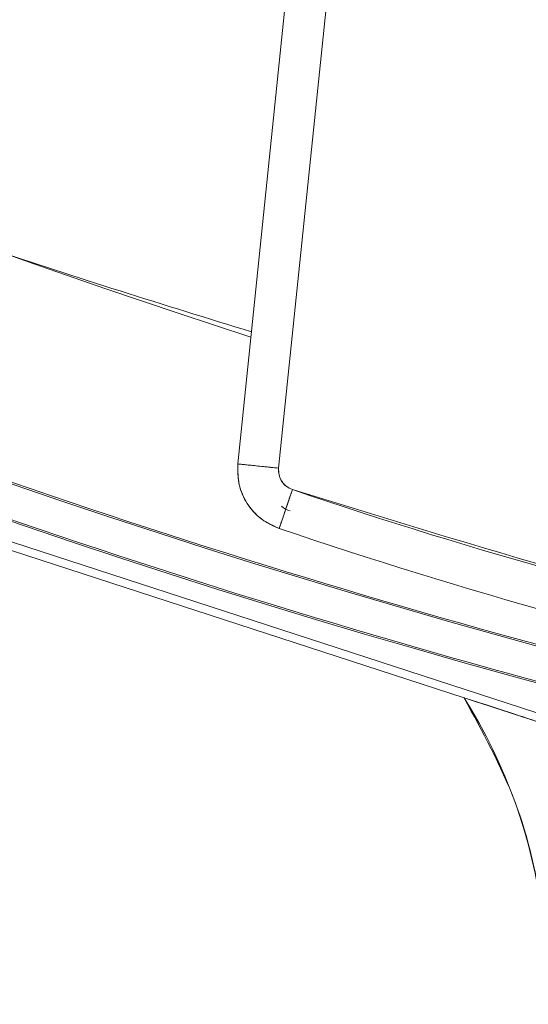
# Model space of a CAD drawing. Units: inches. Extents: x 0 to 68, y 0 to 52.8.
# Drawn here: x 18.2 to 18.4, y 28.2 to 28.7 of the extents above; entities that cross this region are included whole.
import ezdxf

# ---------------------------------------------------------------- set-up
doc = ezdxf.new("R2010")
doc.units = ezdxf.units.IN
doc.header["$MEASUREMENT"] = 0
doc.layers.add('A-SPKR-DETAIL', color=3, linetype='Continuous')

msp = doc.modelspace()

# ---------------------------------------------------------------- linework, layer by layer
at = {"layer": 'A-SPKR-DETAIL', "linetype": 'Continuous', "lineweight": 15}
for p, q in [((18.3197694998898, 28.80286464322413), (18.28879772711224, 28.50218176008853)), ((18.33934366172154, 28.80083329250147), (18.30837725963146, 28.50014858459838)), ((18.30837725963143, 28.50014858459837), (18.33934365970494, 28.80083327292)), ((18.03211643425156, 28.51278616527582), (18.45407952953027, 28.37568204453635)), ((18.28879772711187, 28.50218176008858), (18.28879777827954, 28.50218225683877)), ((18.08636821511704, 28.4910190780622), (18.3973945439848, 28.38996049776607)), ((18.39739454398481, 28.38996049776607), (18.4511950627084, 28.37247964956523))]:
    msp.add_line(p, q, dxfattribs=at)
for centre, radius, start, end in [((19.49741499449169, 32.30462492498596), 4.583344488188978, 90, 270.0000000000008), ((19.49741499449169, 32.30462492498596), 4.049407983841655, 90, 265.5503139856908), ((19.49741499449169, 32.30462492498596), 4.032370384000859, 90, 265.3779932058694), ((19.49741499449169, 32.30462492498596), 3.92999258661391, 185.6179357776321, 252.1852253885153), ((19.11202226450106, 30.83802577973641), 2.479762196153799, 251.2516617872431, 264.1221465564871), ((19.11202226450106, 30.83802577973641), 2.499444237397051, 251.2517431680598, 264.1221465564871), ((18.18105126254799, 28.25327393824973), 0.2559055118110249, 291.7151372318295, 32.28486276817723), ((18.18105126254799, 28.25327393824973), 0.2992125984251989, 299.8516405175047, 24.14835948226946)]:
    msp.add_arc(centre, radius, start, end, dxfattribs=at)
for points, knots in [([(19.49741499449169, 27.72128043679698), (19.48366258192137, 27.72131610411788), (19.45616207494178, 27.72138742756038), (19.41492001221554, 27.72196458102654), (19.37369423688989, 27.72288596555631), (19.33248474991687, 27.72418530608669), (19.29129155120183, 27.72585356911362), (19.25011464504368, 27.7278931737468), (19.20895401921185, 27.7303034752433), (19.16780972320303, 27.73308463331154), (19.12668157604866, 27.73623665340738), (19.02850134546979, 27.74464940905582), (18.87359959066167, 27.76225780006534), (18.66103773749849, 27.79651035054417), (18.4482411263966, 27.84117351714132), (18.23399787221726, 27.89698693655131), (18.02091602256573, 27.96366451920091), (17.73634871752235, 28.06832333239135), (17.38656369120726, 28.22749497136415), (16.9835994674469, 28.46258456445225), (16.60275708446515, 28.74054081774441), (16.25071424162255, 29.05792381223684), (15.93333054850947, 29.40996811191029), (15.65537562042968, 29.79080541065118), (15.42028149508418, 30.19378821741136), (15.23002142371915, 30.61185953171454), (15.08510126020714, 31.03793229705878), (14.9846599133923, 31.4652370493546), (14.92665511764408, 31.8876097961697), (14.90788235238955, 32.30462492498596), (14.92665511764407, 32.72164005380222), (14.98465991339231, 33.14401280061729), (15.08510126020709, 33.57131755291319), (15.23002142371938, 33.99739031825713), (15.42028149508331, 34.41546163256147), (15.65537562043298, 34.81844443931723), (15.93333054849696, 35.19928173807484), (16.25071424166949, 35.55132603768543), (16.60275708429039, 35.86870903241228), (16.98359946809235, 36.14666528483716), (17.38656368884183, 36.38175488110895), (17.73634261003328, 36.54092372803255), (18.0209096564054, 36.64558318133064), (18.23398489131961, 36.71225920226407), (18.4482345536324, 36.76807473502102), (18.66102418645653, 36.81273703799593), (18.87359335659126, 36.84699106535381), (19.0421572471866, 36.8661533746546), (19.16778027274557, 36.87634839012754), (19.2500923271933, 36.88154667859529), (19.33247235866993, 36.88523281004858), (19.41492090672143, 36.88754159970611), (19.46991233126812, 36.88782678465363), (19.49741499449169, 36.88796941317493)], [0, 0, 0, 0, 0.002866229208749642, 0.005731558441636713, 0.008596219522612159, 0.0114604444378631, 0.01432446527956514, 0.01718851418950608, 0.02005282330264916, 0.02291762469070486, 0.02578315030577932, 0.02864963192416804, 0.04345499095339042, 0.05826177535960687, 0.07350724797177108, 0.08875413520031683, 0.1043868489122635, 0.1200209601575814, 0.1519262090091056, 0.1843352304666757, 0.2170890207211847, 0.2500179571278903, 0.2829468935345959, 0.3157006837891049, 0.3481097052466749, 0.3800149540981992, 0.4112723449697536, 0.4417559550624138, 0.4713600854651349, 0.5000001440371507, 0.5286402026091663, 0.5582443330118874, 0.5887279431045475, 0.6199853339761019, 0.6518905828276261, 0.6842996042851963, 0.7170533945397053, 0.7499823309464109, 0.7829112673531163, 0.8156650576076253, 0.8480740790651956, 0.8799793279167198, 0.8956120416511855, 0.9112461529125759, 0.9264916254868631, 0.9417385126772059, 0.9565438717306198, 0.9713506561609307, 0.977082157418999, 0.9828109855948443, 0.9885389973092474, 0.994268049976764, 1, 1, 1, 1]), ([(19.17369379262234, 28.28638224335), (19.08618822472209, 28.29465009097432), (18.89760854404621, 28.31246779220504), (18.60943377179203, 28.36759449315719), (18.30886379071475, 28.44703004248499), (18.02648182153484, 28.54631347452746), (17.76413064436266, 28.6604216498675), (17.52276264974597, 28.78530887309743), (17.28834337091373, 28.92745753599699), (17.06257372535568, 29.08636652816388), (16.84710981353649, 29.26132615124466), (16.64384307220932, 29.45104414582585), (16.45412514837856, 29.65431084414174), (16.27916336782193, 29.86977311198605), (16.12025481575343, 30.09554295664926), (15.97810413440213, 30.32996213213918), (15.85322194300924, 30.57132960473173), (15.73908467397396, 30.8336801758147), (15.63992457578992, 31.1160722064266), (15.56002617841165, 31.41659573996916), (15.50444026542038, 31.71604530540404), (15.47209821443121, 32.01193644452171), (15.46156201421932, 32.30462054653633), (15.47209811560601, 32.5973024200303), (15.50443803223973, 32.89318719786336), (15.56002201175728, 33.19263721831189), (15.63992069044644, 33.49316750919297), (15.73908086398031, 33.77556004164213), (15.85321742718392, 34.03790878597022), (15.97809739551875, 34.27927740234157), (16.12024802622782, 34.51369651248844), (16.2791564840723, 34.7394662039834), (16.45411625131706, 34.95493010288141), (16.64383420713, 35.15819684963304), (16.84710091583577, 35.34791476469638), (17.06256318090146, 35.52287657479457), (17.28833302631026, 35.68178501819889), (17.5227522015934, 35.82393609948293), (17.76411967424178, 35.9488168163488), (18.026470245278, 36.06295985534388), (18.30886227604516, 36.16209490292184), (18.60938580910748, 36.24208742549807), (18.90883647435571, 36.29733367287392), (19.20472762627863, 36.3309006999595), (19.40067111659397, 36.33498081784106), (19.49741499449169, 36.33699530898595)], [0, 0, 0, 0, 0.02135726466890995, 0.04602617008285396, 0.07121446492071035, 0.09687580123760334, 0.1187042874984898, 0.140712145443487, 0.1628868972577907, 0.1852960959253604, 0.2077726482458763, 0.2303032392574953, 0.2528323035562441, 0.2753088640123692, 0.2977195812715092, 0.3198928305079448, 0.3419007118566036, 0.3637306773311908, 0.389390970187145, 0.4145787223913121, 0.4392476157339159, 0.4633563650788104, 0.4868688259926049, 0.5103802212424745, 0.5344884383291907, 0.5591573437432088, 0.584345638582797, 0.6100069748980741, 0.631835461161767, 0.6538433191055465, 0.6760180709182587, 0.6984272695876033, 0.7209038219064948, 0.7434344129179593, 0.7659634772150926, 0.7884400376732857, 0.810850754931978, 0.8330240041680217, 0.8550318855143855, 0.8768618509916544, 0.9025221438464718, 0.9277098960535849, 0.9523787894004077, 0.9764878099488078, 1, 1, 1, 1]), ([(17.64460175714303, 35.90271773634058), (17.60168141601582, 35.88105525882668), (17.4769601281638, 35.81810673552414), (17.27927736386565, 35.69554203658863), (17.05221368372004, 35.53662138835902), (16.83593115884338, 35.3607445126877), (16.6317809036677, 35.1702727764724), (16.44126799438686, 34.96613440758669), (16.26556520154983, 34.74976519089522), (16.10598569882679, 34.52304050914221), (15.96323427701234, 34.28763110576079), (15.83782447010048, 34.0452437393791), (15.72320493991122, 33.78178470423574), (15.62362587242256, 33.49819950230274), (15.54338988639855, 33.19640618181271), (15.48756911569049, 32.89569137858259), (15.45509041731033, 32.59855005166827), (15.4445096996887, 32.30462930341448), (15.45509031848964, 32.01071078371165), (15.48756688248126, 31.71357581799118), (15.54338571989807, 31.41286056017806), (15.62362198645502, 31.11106048086245), (15.72320113208799, 30.82747478257015), (15.83781994739744, 30.56401755658737), (15.96322756415166, 30.3216291103024), (16.10597881081934, 30.0862195305021), (16.26555869005772, 29.85949591579908), (16.44125770259751, 29.64312163770662), (16.63177725673943, 29.43899605837448), (16.83590280665952, 29.24847650310706), (17.05227545824129, 29.07277560609211), (17.27899918919236, 28.91319515355694), (17.51440897557011, 28.77044562087543), (17.75679575581397, 28.64502927484933), (18.02025685255732, 28.53043521307525), (18.30383317465539, 28.43074560950875), (18.6056598413118, 28.35092494204656), (18.90001790206362, 28.29479374656259), (19.09441174165847, 28.27650571238503), (19.18729910734429, 28.26776712621447)], [0, 0, 0, 0, 0.01375488461820615, 0.03997002071241947, 0.06646232896014091, 0.0930342593855228, 0.1196700709009722, 0.1463040851155248, 0.172876025121111, 0.1993701211063766, 0.2255834883180469, 0.2516013527083492, 0.277408880150467, 0.3077446524949025, 0.3375217828821943, 0.3666855135386476, 0.395187036855415, 0.4229836226738849, 0.4507789539625134, 0.4792798506881722, 0.5084435955474874, 0.5382213647384125, 0.5685583654846089, 0.5943641515402255, 0.6203819883878041, 0.6465971244822255, 0.673089432730975, 0.699661363157493, 0.7262971746707808, 0.7529311888862987, 0.7795031288923899, 0.8059972248761863, 0.8322105920859939, 0.8582284564762623, 0.8840359839202765, 0.9143717562625905, 0.9441488866507731, 0.9733126173111111, 1, 1, 1, 1]), ([(15.58848497750986, 31.91995249072701), (15.59319680998611, 31.86915625123905), (15.60607544529925, 31.73031722269939), (15.64733544716791, 31.50353592514877), (15.71113683607366, 31.23905745729956), (15.79549258847317, 30.97551720575735), (15.90871766240733, 30.69215416545473), (16.05707246507274, 30.39355023438547), (16.24735731617438, 30.08511753654427), (16.46724405987358, 29.79310297935299), (16.69795071175795, 29.53976417788564), (16.93117911883482, 29.32335757863109), (17.16010232102531, 29.14070329447946), (17.4006885345771, 28.97651800593036), (17.65074327636825, 28.83133138519231), (17.90730252811509, 28.70775428015364), (18.12239143397996, 28.61891118021833), (18.25324779921045, 28.57853493588426), (18.29532514445503, 28.56555180610275)], [0, 0, 0, 0, 0.03352312493325576, 0.09162721780714528, 0.1512936902211564, 0.2122724785652844, 0.2733311593939511, 0.3517187104560792, 0.4311191772752638, 0.5112095748407993, 0.5916494486992238, 0.6560027374835429, 0.7201554692870022, 0.7839655659100476, 0.8472945785475042, 0.9100086686505642, 0.9710629566124694, 1, 1, 1, 1]), ([(18.28879772054687, 28.50218169609589), (18.28879033321648, 28.49884472668523), (18.28877555796268, 28.49217051998528), (18.29291219493016, 28.48289749125411), (18.29962202717208, 28.47531889781208), (18.30566374645803, 28.47257119594612), (18.30867415154218, 28.4712020996218)], [0, 0, 0, 0, 0.2506644678178673, 0.5013490579842338, 0.7515373919225511, 1, 1, 1, 1]), ([(18.30837725963143, 28.50014858459837), (18.30588851638689, 28.50040221590982), (18.30205775030612, 28.50079261464903), (18.29745932459645, 28.50126583276807), (18.29430269570085, 28.5015925412753), (18.29177648723198, 28.50185637128168), (18.28936430317431, 28.50211153254981), (18.28902085603976, 28.50215410305327), (18.28879772711958, 28.50218176003309)], [0, 0, 0, 0, 0.2392093324669083, 0.3681998932701787, 0.4999963389487561, 0.6317933236132123, 0.7607854314645701, 1, 1, 1, 1]), ([(18.30867610304352, 28.47120773067315), (18.30613567622188, 28.47231104285182), (18.30006749408697, 28.4749464658425), (18.2932834003084, 28.48226756344362), (18.28881525848623, 28.49194183196773), (18.28880792510748, 28.49862895392387), (18.28880402966285, 28.50218111101665)], [0, 0, 0, 0, 0.2087223730679733, 0.4985640068905479, 0.7336403566166658, 1, 1, 1, 1]), ([(18.30837725963146, 28.50014858459837), (18.30836358805863, 28.4990566678899), (18.30833615323044, 28.49686551200434), (18.30971857501935, 28.49381390268531), (18.31190555585578, 28.49121679328146), (18.31396252370028, 28.49030143948146), (18.31499693570185, 28.4898411245772)], [0, 0, 0, 0, 0.2458996252104879, 0.4934482702340873, 0.7452642781504378, 1, 1, 1, 1]), ([(18.31499693570185, 28.4898411245772), (18.31399364521038, 28.4903046917972), (18.31198704390144, 28.49123183562876), (18.30973837140254, 28.49374024985834), (18.30839035174452, 28.49682929954458), (18.30838162314187, 28.49904193739092), (18.30837725762369, 28.50014856477741)], [0, 0, 0, 0, 0.2498748837765193, 0.4997548298524565, 0.7498076758662252, 1, 1, 1, 1]), ([(18.3086710956406, 28.47119999366215), (18.308751979, 28.47145185889233), (18.30887634755434, 28.47183913403515), (18.30966465779434, 28.47417492545642), (18.31048184067913, 28.4765866636776), (18.3114970855665, 28.4795746566951), (18.31297188804604, 28.48390778491295), (18.31419936280353, 28.48750425566493), (18.31499693570185, 28.4898411245772)], [0, 0, 0, 0, 0.240132803130509, 0.3692350292346954, 0.5009434815724827, 0.6325141423008127, 0.7612197246190765, 0.9999999999999999, 0.9999999999999999, 0.9999999999999999, 0.9999999999999999]), ([(18.31397987008457, 28.47961665311248), (18.31244558920422, 28.48015735531399), (18.31086996362345, 28.48071262797052), (18.30976862134303, 28.481889448503), (18.30973972192224, 28.48192032848678)], [0, 0, 0, 0, 0.9737598189987662, 1, 1, 1, 1]), ([(18.30867325669254, 28.47120117286492), (18.30867295899272, 28.47120085548502), (18.30867203788994, 28.47119987349078), (18.30867147595711, 28.47119994515784), (18.3086710956406, 28.47119999366215)], [0, 0, 0, 0, 0.3231993493665883, 0.9999999999999999, 0.9999999999999999, 0.9999999999999999, 0.9999999999999999]), ([(18.3973945439848, 28.38996049776607), (18.40628593663188, 28.37370992334172), (18.42428711790523, 28.34080961766179), (18.43694007781871, 28.28527556279747), (18.43787287015577, 28.22865066326378), (18.42633187218739, 28.17357743707388), (18.40329750552528, 28.12223863274866), (18.36925957981393, 28.0769764083003), (18.32638102176553, 28.0394856373835), (18.292479445722, 28.02344955984463), (18.27573430997894, 28.01552879843726)], [0, 0, 0, 0, 0.1234834607803748, 0.2500000000000043, 0.376516539219633, 0.5000000000000067, 0.6234834607803801, 0.7500000000000062, 0.8765165392196309, 1, 1, 1, 1]), ([(18.3973945439848, 28.38996049776607), (18.40551980051131, 28.38732044188367), (18.4200046217255, 28.38261403817476), (18.43563905386615, 28.37753410323285), (18.44397624998657, 28.37482518400197), (18.44810721773581, 28.37348295121574), (18.45072559281567, 28.37263218958017), (18.45103975666221, 28.37253011155858), (18.4511950627084, 28.37247964956523)], [0, 0, 0, 0, 0.3350406407328269, 0.5972739155581452, 0.7073741234467614, 0.8119827741269817, 0.9070541939005613, 1, 1, 1, 1]), ([(18.45119506270841, 28.37247964956525), (18.45102887449122, 28.37253343303571), (18.45069245698851, 28.37264230778703), (18.44801717538419, 28.3735110197741), (18.44385529639792, 28.37486489688571), (18.43541360730397, 28.3776033805065), (18.41972719294471, 28.38275045628442), (18.40525184711417, 28.3874237865323), (18.39739454398481, 28.38996049776608)], [0, 0, 0, 0, 0.09514049073970318, 0.1925944380510408, 0.2945575169987638, 0.4027348970784844, 0.6758009779401487, 1, 1, 1, 1]), ([(18.32998609084444, 27.99376171122217), (18.3329636009177, 27.99551003922472), (18.33891373737278, 27.99900382763433), (18.3475989565742, 28.00462917581188), (18.3560934635322, 28.01052776209539), (18.36438124627865, 28.01672790754218), (18.37683636775365, 28.02673086650032), (18.39282519264594, 28.04130594006178), (18.41142500690446, 28.06167222719182), (18.42827951077627, 28.08393655584782), (18.44823546121258, 28.11625004517477), (18.46738067105553, 28.16023985320188), (18.47774705339611, 28.20707496490505), (18.48059676678321, 28.24494672286571), (18.48004944991044, 28.27285906064092), (18.47697152281136, 28.30027502359325), (18.47214506426871, 28.32371740194726), (18.46649926372348, 28.34350469110013), (18.46087667623595, 28.35982387381413), (18.45634670050908, 28.37039259206531), (18.45407952953027, 28.37568204453635)], [0, 0, 0, 0, 0.02354233980160719, 0.04704606562041457, 0.0705393540848132, 0.09405041934889302, 0.1176074116931341, 0.1794546185358645, 0.241348704313384, 0.3054363221212288, 0.3695706214761949, 0.5000051082049953, 0.6304395949336757, 0.6945272058711656, 0.7586615010675455, 0.8205087121801281, 0.8824028022299397, 0.9216134853743141, 0.9607689661481364, 1, 1, 1, 1])]:
    msp.add_open_spline(points, degree=3, knots=knots, dxfattribs=at)
for points in [[(18.28879772711224, 28.50218176008854), (18.28905336790083, 28.50215406202634), (18.28956464947801, 28.50209866590192), (18.29407518802197, 28.50162996135848), (18.3005935895772, 28.50095443732944), (18.30578270294669, 28.5004172021754), (18.30837725963143, 28.50014858459837)], [(18.31499693570185, 28.4898411245772), (18.31416796498573, 28.48739848875191), (18.31251002355349, 28.48251321710131), (18.31041897035988, 28.47635157656839), (18.30895616280715, 28.47204086171361), (18.30876615796257, 28.47148039888174), (18.30867115554029, 28.4712001674658)], [(18.31499693570185, 28.4898411245772), (18.40384389182032, 28.46245185974715), (18.58153780405726, 28.40767333008706), (18.76589570980364, 28.38342510651087), (18.85807466267683, 28.37130099472278)]]:
    msp.add_open_spline(points, degree=3, dxfattribs=at)

doc.saveas('drawing.dxf')
